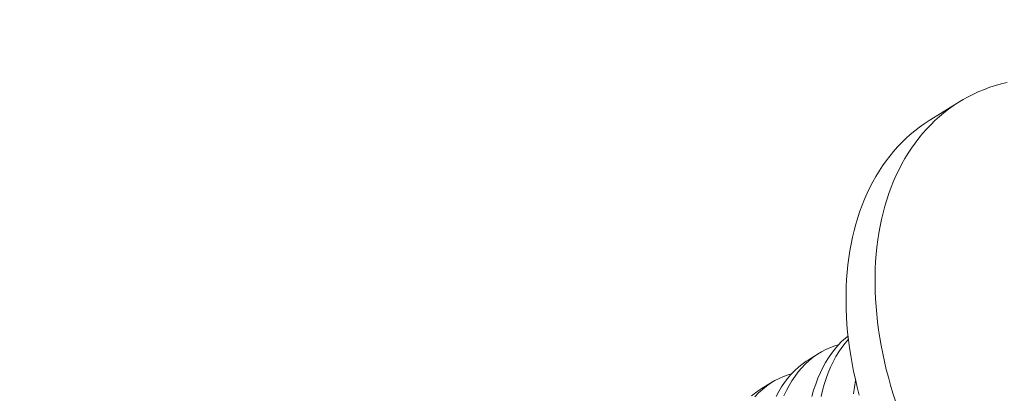
# Model space of a CAD drawing. Extents: x -94 to 200, y -28 to 149.
# Drawn here: x 191 to 192, y 13 to 14 of the extents above; entities that cross this region are included whole.
import ezdxf

# ---------------------------------------------------------------- set-up
doc = ezdxf.new("R2010")
doc.units = 0
doc.header["$MEASUREMENT"] = 0
doc.layers.get('0').update_dxf_attribs({"linetype": 'CONTINUOUS', "lineweight": 15})
doc.layers.get('Defpoints').update_dxf_attribs({"linetype": 'CONTINUOUS', "lineweight": 15})
doc.layers.add('Text', color=7, linetype='CONTINUOUS', lineweight=15)
doc.styles.add('romand', font='romand.shx', dxfattribs={"oblique": 15})
doc.dimstyles.new('romand', dxfattribs={"dimscale": 15, "dimtxt": 0.18, "dimasz": 0.18, "dimexe": 0.125, "dimexo": 0.0625, "dimgap": 0.09, "dimtad": 0, "dimtih": 1, "dimtoh": 1, "dimdec": 3, "dimzin": 0, "dimdsep": 46, "dimlunit": 4, "dimtxsty": 'romand', "dimcen": 0, "dimadec": 0, "dimazin": 0, "dimtfac": 1, "dimtdec": 3, "dimtofl": 0, "dimtmove": 0, "dimatfit": 3, "dimfxl": 0, "dimtolj": 1, "dimtzin": 0, "dimarcsym": 0})

# ---------------------------------------------------------------- blocks, each defined once
blk = doc.blocks.new('*D6')
at = {"layer": 'Defpoints', "color": 0}
for p in [(178.8864, 6.72076), (178.68793, 5.74065)]:
    blk.add_point(p, dxfattribs=at)
at = {"layer": 'Text', "color": 0, "lineweight": -2}
for p, q in [((183.10249, 27.54088), (179.04716, 7.51465)), ((183.91249, 27.54088), (183.10249, 27.54088))]:
    blk.add_line(p, q, dxfattribs=at)
at = {"layer": 'Text', "color": 0}
blk.add_solid([(178.91485, 7.54144), (179.17948, 7.48785), (178.8864, 6.72076)], dxfattribs=at)
at = {"layer": 'Text', "color": 0, "insert": (189.96341, 27.54088), "char_height": 0.81, "attachment_point": 5, "style": 'romand'}
blk.add_mtext('\\A1;(2)6"x3\\S1/2;"\\PDOOR OPENING\\PFOR ANCHORAGE\\P& WIRING ACCESS', dxfattribs=at)
blk = doc.blocks.new('*D14')
at = {"layer": 'Defpoints', "color": 0}
for p in [(184.80288, 4.11981), (182.95461, 2.34009)]:
    blk.add_point(p, dxfattribs=at)
at = {"layer": 'Text', "color": 0, "lineweight": -2}
for p, q in [((187.53833, 6.7538), (185.38636, 4.68165)), ((188.34833, 6.7538), (187.53833, 6.7538))]:
    blk.add_line(p, q, dxfattribs=at)
at = {"layer": 'Text', "color": 0}
blk.add_solid([(185.29272, 4.77889), (185.48, 4.5844), (184.80288, 4.11981)], dxfattribs=at)
at = {"layer": 'Text', "color": 0, "insert": (194.85693, 6.7538), "char_height": 0.81, "attachment_point": 5, "style": 'romand'}
blk.add_mtext('\\A1;\\A1;{\\H0.7X;\\S5/16;}"-18x 2\\A1;{\\H0.7X;\\S1/2;}"\\PS.S. CUP POINT\\PSET SCREW w/ (2)\\P\\A1;{\\H0.7X;\\S5/16;}"-18 HEX NUTS', dxfattribs=at)

msp = doc.modelspace()

# ---------------------------------------------------------------- linework, layer by layer
msp.add_line((192.02378, 13.67478), (192.04311, 13.68667))
at = {"color": 8}
for p, q in [((191.94221, 13.51486), (191.94966, 13.51944)), ((191.91104, 13.49569), (191.91848, 13.50027))]:
    msp.add_line(p, q, dxfattribs=at)
at = {"flags": 128}
for points in [[(192.07465, 13.69946), (192.07077, 13.6985), (192.06695, 13.69741), (192.06319, 13.69618), (192.05949, 13.69481), (192.05587, 13.69332), (192.05231, 13.69169), (192.04882, 13.68993), (192.04541, 13.68804), (192.04208, 13.68603), (192.03882, 13.68388), (192.03565, 13.68161), (192.03256, 13.67922), (192.02956, 13.6767), (192.02664, 13.67406), (192.02381, 13.67131), (192.02108, 13.66843), (192.01843, 13.66545), (192.01589, 13.66234), (192.01344, 13.65913), (192.01109, 13.65581), (192.00884, 13.65238), (192.00669, 13.64885), (192.00465, 13.64522)], [(191.97628, 13.49148), (191.97492, 13.49676), (191.97366, 13.50204), (191.97252, 13.5073), (191.97149, 13.51256), (191.97058, 13.51779), (191.96978, 13.52301), (191.9691, 13.52821), (191.96853, 13.53337), (191.96808, 13.53851), (191.96774, 13.54361), (191.96753, 13.54867), (191.96743, 13.5537), (191.96744, 13.55867), (191.96758, 13.5636), (191.96783, 13.56848), (191.96819, 13.57331), (191.96868, 13.57807), (191.96928, 13.58278), (191.96999, 13.58742), (191.97082, 13.59199), (191.97177, 13.59649), (191.97283, 13.60092), (191.974, 13.60527), (191.97529, 13.60954), (191.97669, 13.61373), (191.9782, 13.61783), (191.97981, 13.62185), (191.98154, 13.62577), (191.98337, 13.6296), (191.98531, 13.63333), (191.98736, 13.63697), (191.98951, 13.6405), (191.99176, 13.64392), (191.99411, 13.64724), (191.99656, 13.65046), (191.9991, 13.65356), (192.00175, 13.65655), (192.00448, 13.65942), (192.00731, 13.66218), (192.01022, 13.66481), (192.01323, 13.66733), (192.01632, 13.66972), (192.01949, 13.67199), (192.02275, 13.67414), (192.02378, 13.67478)], [(192.00465, 13.64522), (192.0027, 13.64149), (192.00087, 13.63766), (191.99914, 13.63374), (191.99753, 13.62972), (191.99602, 13.62562), (191.99462, 13.62143), (191.99333, 13.61716), (191.99216, 13.61281), (191.9911, 13.60838), (191.99016, 13.60388), (191.98932, 13.59931), (191.98861, 13.59467), (191.98801, 13.58996), (191.98752, 13.58519), (191.98716, 13.58037), (191.98691, 13.57549), (191.98677, 13.57056), (191.98676, 13.56558), (191.98686, 13.56056), (191.98708, 13.5555), (191.98741, 13.55039), (191.98786, 13.54526), (191.98843, 13.54009), (191.98911, 13.5349), (191.98991, 13.52968), (191.99082, 13.52444), (191.99185, 13.51919), (191.99299, 13.51392), (191.99425, 13.50865), (191.99561, 13.50337), (191.99709, 13.49809), (191.99868, 13.4928), (192.00037, 13.48753)]]:
    msp.add_lwpolyline(points, dxfattribs=at)
at = {"color": 8, "flags": 128}
for points in [[(191.94467, 13.4906), (191.9459, 13.49479), (191.94726, 13.49884), (191.94876, 13.50274), (191.95039, 13.50648), (191.95206, 13.50988), (191.95384, 13.51313), (191.95573, 13.51623), (191.95773, 13.51915), (191.95989, 13.52198), (191.96217, 13.52463), (191.96454, 13.52709), (191.96701, 13.52935), (191.96881, 13.53081)], [(191.96245, 13.52492), (191.96005, 13.52424), (191.95702, 13.52315), (191.95406, 13.52185), (191.95119, 13.52034), (191.9484, 13.51864), (191.94562, 13.51667), (191.94294, 13.5145), (191.94036, 13.51212), (191.9379, 13.50954), (191.93565, 13.5069), (191.93351, 13.50408), (191.93149, 13.50109), (191.92958, 13.49794), (191.92774, 13.49453), (191.92604, 13.49096)], [(191.96905, 13.52868), (191.96683, 13.52607), (191.96469, 13.52325), (191.96266, 13.52026), (191.96076, 13.51711), (191.95892, 13.51371), (191.95722, 13.51013), (191.95564, 13.50641), (191.95421, 13.50254), (191.95296, 13.49867), (191.95184, 13.49467), (191.95085, 13.49055)], [(191.92088, 13.49071), (191.92266, 13.49396), (191.92455, 13.49705), (191.92655, 13.49998), (191.92871, 13.50281), (191.93099, 13.50546), (191.93336, 13.50792), (191.93583, 13.51018), (191.93831, 13.51218), (191.94087, 13.514), (191.94223, 13.51484)], [(191.93127, 13.50575), (191.92887, 13.50507), (191.92584, 13.50397), (191.92289, 13.50267), (191.92001, 13.50117), (191.91722, 13.49946), (191.91444, 13.4975), (191.91176, 13.49532), (191.90918, 13.49295), (191.90672, 13.49037)], [(191.97244, 13.49233), (191.97309, 13.49684), (191.97386, 13.50121)], [(191.90465, 13.49101), (191.90713, 13.49301), (191.90969, 13.49483), (191.91105, 13.49567)]]:
    msp.add_lwpolyline(points, dxfattribs=at)

# ---------------------------------------------------------------- dimensions: what is measured, and where the dimension line sits
at = {"layer": 'Text'}
for p1, p2, text, picture, middle in [((178.68793, 5.74065), (178.8864, 6.72076), '(2)6"x3\\S1/2;"\\PDOOR OPENING\\PFOR ANCHORAGE\\P& WIRING ACCESS', '*D6', (189.96341, 27.54088)), ((182.95461, 2.34009), (184.80288, 4.11981), '\\A1;{\\H0.7X;\\S5/16;}"-18x 2\\A1;{\\H0.7X;\\S1/2;}"\\PS.S. CUP POINT\\PSET SCREW w/ (2)\\P\\A1;{\\H0.7X;\\S5/16;}"-18 HEX NUTS', '*D14', (194.85693, 6.7538))]:
    dim = msp.add_diameter_dim_2p(p1=p1, p2=p2, text=text, dimstyle='romand', override={"dimscale": 4.5}, dxfattribs=at)
    dim.commit()
    dim.dimension.update_dxf_attribs({"geometry": picture, "text_midpoint": middle, "dimtype": 163})

doc.saveas('drawing.dxf')
